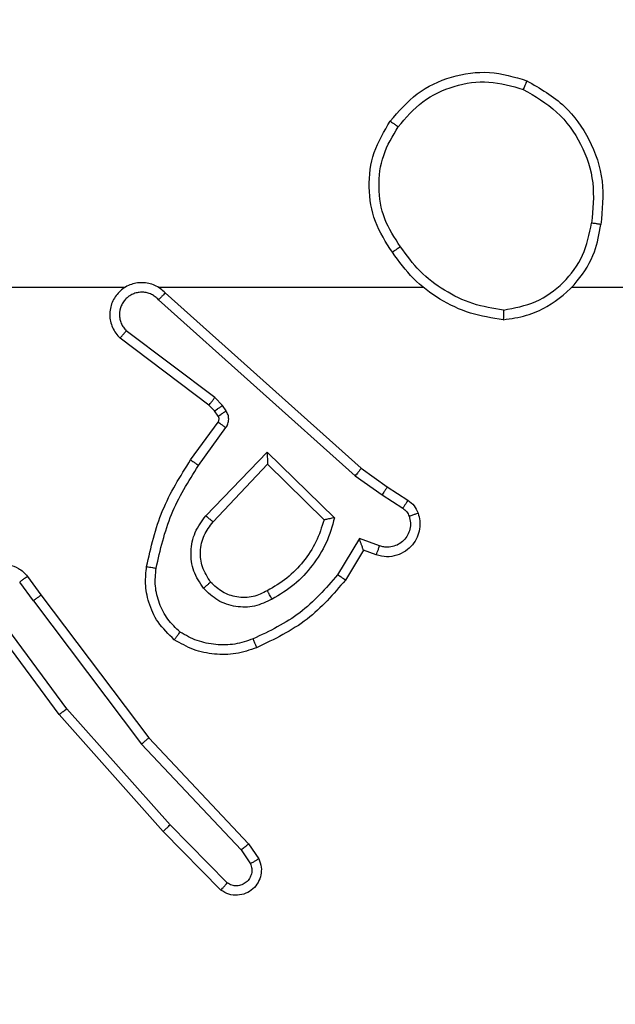
# Model space of a CAD drawing. Units: millimetres. Extents: x -468 to 1320, y 118 to 1106.
# Drawn here: x 549 to 550, y 396 to 398 of the extents above; entities that cross this region are included whole.
import ezdxf

# ---------------------------------------------------------------- set-up
doc = ezdxf.new("R2010")
doc.units = ezdxf.units.MM
doc.header["$PDSIZE"] = -1
doc.layers.add('VP-DIM', color=7, linetype='Continuous')
doc.layers.add('VP-EQ', color=7, linetype='Continuous', true_color=0x8a3492)
doc.dimstyles.get("Standard").update_dxf_attribs({"dimtxt": 0.18, "dimasz": 0.18, "dimexe": 0.18, "dimexo": 0.0625, "dimgap": 0.09, "dimtad": 0, "dimtih": 1, "dimtoh": 1, "dimdec": 4, "dimzin": 0, "dimdsep": 46, "dimtxsty": 'Standard', "dimcen": 0.09, "dimadec": 0, "dimazin": 0, "dimtfac": 1, "dimtdec": 4, "dimtofl": 0, "dimtmove": 0, "dimatfit": 3, "dimfxl": 1, "dimtolj": 1, "dimtzin": 0, "dimarcsym": 0})

# ---------------------------------------------------------------- blocks, each defined once
blk = doc.blocks.new('*D179')
at = {"layer": 'Defpoints', "color": 0}
for p in [(516.5986, 626.5135), (485.922, 310.1038), (1187.9193, 310.1038)]:
    blk.add_point(p, dxfattribs=at)
at = {"layer": 'VP-DIM', "color": 0, "lineweight": -2}
for p, q in [((1117.9193, 626.5135), (1207.9193, 626.5135)), ((1187.9193, 606.5135), (1187.9193, 511.4737)), ((1187.9193, 330.1038), (1187.9193, 424.8071)), ((1117.9193, 310.1038), (1207.9193, 310.1038))]:
    blk.add_line(p, q, dxfattribs=at)
at = {"layer": 'VP-DIM', "color": 0}
for points in [[(1191.2526, 606.5135), (1184.586, 606.5135), (1187.9193, 626.5135)], [(1184.586, 330.1038), (1191.2526, 330.1038), (1187.9193, 310.1038)]]:
    blk.add_solid(points, dxfattribs=at)
at = {"layer": 'VP-DIM', "color": 0, "insert": (1187.9193, 468.1404), "char_height": 20, "attachment_point": 5, "rotation": 90}
blk.add_mtext('\\A1;316', dxfattribs=at)
blk = doc.blocks.new('*D180')
at = {"layer": 'Defpoints', "color": 0}
for p in [(853.4793, 969.1576), (317.8793, 601.8821), (853.4793, 344.5639)]:
    blk.add_point(p, dxfattribs=at)
at = {"layer": 'VP-DIM', "color": 0, "lineweight": -2}
for p, q in [((317.8793, 899.1576), (317.8793, 989.1576)), ((853.4793, 899.1576), (853.4793, 989.1576)), ((337.8793, 969.1576), (539.0126, 969.1576)), ((833.4793, 969.1576), (632.346, 969.1576))]:
    blk.add_line(p, q, dxfattribs=at)
at = {"layer": 'VP-DIM', "color": 0}
for points in [[(337.8793, 972.4909), (337.8793, 965.8242), (317.8793, 969.1576)], [(833.4793, 965.8242), (833.4793, 972.4909), (853.4793, 969.1576)]]:
    blk.add_solid(points, dxfattribs=at)
at = {"layer": 'VP-DIM', "color": 0, "insert": (585.6793, 969.1576), "char_height": 20, "attachment_point": 5}
blk.add_mtext('\\A1;536', dxfattribs=at)
blk = doc.blocks.new('*D181')
at = {"layer": 'Defpoints', "color": 0}
for p in [(1049.7286, 1086.0645), (1049.7286, 582.2395), (121.63, 360.2395)]:
    blk.add_point(p, dxfattribs=at)
at = {"layer": 'VP-DIM', "color": 0, "lineweight": -2}
for p, q in [((121.63, 1016.0645), (121.63, 1106.0645)), ((1049.7286, 1016.0645), (1049.7286, 1106.0645)), ((141.63, 1086.0645), (533.9787, 1086.0645)), ((1029.7286, 1086.0645), (627.3121, 1086.0645))]:
    blk.add_line(p, q, dxfattribs=at)
at = {"layer": 'VP-DIM', "color": 0}
for points in [[(141.63, 1089.3978), (141.63, 1082.7311), (121.63, 1086.0645)], [(1029.7286, 1082.7311), (1029.7286, 1089.3978), (1049.7286, 1086.0645)]]:
    blk.add_solid(points, dxfattribs=at)
at = {"layer": 'VP-DIM', "color": 0, "insert": (580.6454, 1086.0645), "char_height": 20, "attachment_point": 5}
blk.add_mtext('\\A1;928', dxfattribs=at)
blk = doc.blocks.new('RC1463_')
at = {"color": 0, "linetype": 'Continuous', "lineweight": 25}
for p, q in [((548.9931, 397.2395), (549.3485, 397.2395)), ((549.4177, 397.2395), (549.9718, 397.2395)), ((549.4182, 397.2134), (549.8295, 396.8454)), ((549.4322, 397.2276), (549.8418, 396.8612)), ((549.5359, 397.009), (549.3509, 397.1486)), ((549.5237, 396.9931), (549.3379, 397.1333)), ((549.5519, 396.9924), (549.5359, 397.009)), ((549.5353, 396.981), (549.5237, 396.9931)), ((549.5595, 396.9814), (549.5519, 396.9924)), ((549.5429, 396.9701), (549.5353, 396.981)), ((549.4853, 396.8789), (549.5427, 396.9579)), ((549.5017, 396.8672), (549.5591, 396.9461)), ((549.517, 396.7618), (549.6454, 396.8951)), ((549.6454, 396.8951), (549.7862, 396.7579)), ((549.5323, 396.7492), (549.6458, 396.8701)), ((549.6458, 396.8701), (549.7643, 396.7535)), ((549.8418, 396.8612), (549.8964, 396.8222)), ((549.8295, 396.8454), (549.8854, 396.8056)), ((549.8964, 396.8222), (549.9394, 396.7946)), ((549.8854, 396.8056), (549.9289, 396.7776)), ((549.838, 396.7142), (549.7926, 396.6387)), ((549.8804, 396.6989), (549.838, 396.7142)), ((549.8464, 396.6899), (549.8089, 396.6276)), ((549.8734, 396.6802), (549.8464, 396.6899)), ((549.144, 396.6353), (549.1725, 396.5965)), ((549.1565, 396.5844), (549.128, 396.6234)), ((549.1725, 396.5965), (549.3977, 396.2978)), ((549.2106, 396.3464), (549.0403, 396.5766)), ((549.2263, 396.3588), (549.058, 396.5863)), ((549.1565, 396.5844), (549.3826, 396.2847)), ((549.4277, 396.1025), (549.2106, 396.3464)), ((549.4424, 396.1159), (549.2263, 396.3588)), ((549.3826, 396.2847), (549.5911, 396.0638)), ((549.3977, 396.2978), (549.6066, 396.0766)), ((549.5486, 395.9797), (549.4277, 396.1025)), ((549.5619, 395.9946), (549.4424, 396.1159)), ((549.5911, 396.0638), (549.6104, 396.0349)), ((549.6066, 396.0766), (549.6276, 396.0451))]:
    blk.add_line(p, q, dxfattribs=at)
at = {"color": 0, "linetype": 'Continuous', "lineweight": 25, "flags": 128}
blk.add_lwpolyline([(550.282, 397.2395), (550.4817, 397.2395), (550.6814, 397.2395), (550.8811, 397.2395), (551.0808, 397.2395), (551.2804, 397.2395), (551.4801, 397.2395), (551.6797, 397.2395), (551.8793, 397.2395)], dxfattribs=at)
at = {"color": 0, "linetype": 'Continuous', "lineweight": 25}
for points in [[(549.9026, 397.5866), (549.9201, 397.607), (549.9552, 397.6479), (550.0295, 397.6825), (550.1106, 397.6939), (550.1623, 397.6788), (550.1881, 397.6712)], [(550.1389, 397.1716), (550.1156, 397.1752), (550.0692, 397.1823), (550.0053, 397.2129), (549.9486, 397.2556), (549.921, 397.2935), (549.9071, 397.3125)], [(549.7643, 396.7535), (549.7593, 396.7379), (549.7492, 396.7068), (549.7221, 396.6656), (549.6878, 396.6301), (549.6597, 396.6135), (549.6456, 396.6052)], [(549.6233, 396.4863), (549.6091, 396.4815), (549.5805, 396.4718), (549.535, 396.4713), (549.4904, 396.4804), (549.4643, 396.4954), (549.4512, 396.5029)]]:
    blk.add_open_spline(points, degree=3, dxfattribs=at)
for points, knots in [([(549.9191, 397.575), (549.9352, 397.5937), (549.9675, 397.6309), (550.0353, 397.6629), (550.1095, 397.6735), (550.1569, 397.6598), (550.1806, 397.6529)], [0, 0, 0, 0, 0.249957, 0.499921, 0.749753, 1, 1, 1, 1]), ([(550.1881, 397.6712), (550.1881, 397.671), (550.1879, 397.6705), (550.1867, 397.6675), (550.1853, 397.6641), (550.1839, 397.6608), (550.1824, 397.657), (550.1812, 397.6543), (550.1806, 397.6529)], [0, 0, 0, 0, 0.2163826, 0.4547735, 0.5824606, 0.715892, 0.8552142, 1, 1, 1, 1]), ([(550.1881, 397.6712), (550.2159, 397.6551), (550.2688, 397.6243), (550.3224, 397.5485), (550.3519, 397.4619), (550.3459, 397.401), (550.3429, 397.3706)], [0, 0, 0, 0, 0.262735, 0.499966, 0.750409, 1, 1, 1, 1]), ([(550.1806, 397.6529), (550.2052, 397.6387), (550.2543, 397.6103), (550.3045, 397.5401), (550.3317, 397.4583), (550.3262, 397.4019), (550.3235, 397.3737)], [0, 0, 0, 0, 0.250254, 0.500081, 0.750044, 1, 1, 1, 1]), ([(549.9071, 397.3125), (549.8937, 397.3334), (549.8671, 397.3748), (549.8552, 397.4487), (549.8645, 397.5229), (549.8899, 397.5654), (549.9026, 397.5866)], [0, 0, 0, 0, 0.251973, 0.498543, 0.748885, 1, 1, 1, 1]), ([(549.9026, 397.5866), (549.9029, 397.5865), (549.9034, 397.5861), (549.9072, 397.5835), (549.9127, 397.5796), (549.917, 397.5766), (549.9191, 397.575)], [0, 0, 0, 0, 0.250168, 0.499999, 0.749831, 1, 1, 1, 1]), ([(549.9238, 397.3241), (549.9115, 397.343), (549.8869, 397.3809), (549.8758, 397.4487), (549.8846, 397.5168), (549.9076, 397.5556), (549.9191, 397.575)], [0, 0, 0, 0, 0.250222, 0.500069, 0.750035, 1, 1, 1, 1]), ([(550.1389, 397.1716), (550.1552, 397.174), (550.187, 397.1786), (550.2421, 397.2029), (550.2943, 397.2466), (550.3316, 397.3087), (550.3394, 397.3514), (550.3429, 397.3706)], [0, 0, 0, 0, 0.160459, 0.310882, 0.580411, 0.810176, 1, 1, 1, 1]), ([(550.1392, 397.1917), (550.1624, 397.1961), (550.2086, 397.2049), (550.2667, 397.2469), (550.3092, 397.3046), (550.3187, 397.3506), (550.3235, 397.3737)], [0, 0, 0, 0, 0.250289, 0.500085, 0.750049, 1, 1, 1, 1]), ([(550.3429, 397.3706), (550.3427, 397.3707), (550.3422, 397.3708), (550.339, 397.3713), (550.3353, 397.3719), (550.3318, 397.3724), (550.3278, 397.373), (550.325, 397.3734), (550.3235, 397.3737)], [0, 0, 0, 0, 0.218982, 0.458117, 0.585634, 0.718546, 0.856755, 1, 1, 1, 1]), ([(549.9238, 397.3241), (549.9225, 397.3232), (549.92, 397.3215), (549.9166, 397.3191), (549.9136, 397.317), (549.9105, 397.3148), (549.9077, 397.3129), (549.9073, 397.3126), (549.9071, 397.3125)], [0, 0, 0, 0, 0.14515, 0.28473, 0.418444, 0.546203, 0.784242, 1, 1, 1, 1]), ([(550.1392, 397.1917), (550.1177, 397.1952), (550.0745, 397.2023), (550.0152, 397.2314), (549.9625, 397.2711), (549.9367, 397.3064), (549.9238, 397.3241)], [0, 0, 0, 0, 0.249908, 0.500008, 0.750097, 1, 1, 1, 1]), ([(549.4322, 397.2276), (549.429, 397.2307), (549.4225, 397.2369), (549.4107, 397.2436), (549.3979, 397.2479), (549.3845, 397.2495), (549.371, 397.2485), (549.3581, 397.2447), (549.3461, 397.2384), (549.3323, 397.2272), (549.3222, 397.2121), (549.3172, 397.1951), (549.3159, 397.1817), (549.3174, 397.1682), (549.3217, 397.1553), (549.3284, 397.1432), (549.3347, 397.1366), (549.3379, 397.1333)], [0, 0, 0, 0, 0.062527, 0.125054, 0.18758, 0.250107, 0.312634, 0.37516, 0.437687, 0.500213, 0.622256, 0.68419, 0.746534, 0.809286, 0.872448, 0.936019, 1, 1, 1, 1]), ([(549.4182, 397.2134), (549.416, 397.2156), (549.4115, 397.22), (549.4034, 397.2249), (549.3945, 397.2281), (549.3851, 397.2294), (549.3757, 397.2288), (549.3665, 397.2264), (549.3581, 397.2221), (549.3506, 397.2163), (549.3445, 397.2091), (549.3385, 397.1981), (549.3359, 397.1854), (549.3371, 397.1729), (549.34, 397.1639), (549.3445, 397.1556), (549.3488, 397.1509), (549.3509, 397.1486)], [0, 0, 0, 0, 0.062538, 0.125075, 0.187619, 0.250179, 0.312681, 0.375184, 0.43772, 0.500298, 0.562838, 0.625334, 0.749808, 0.812266, 0.874813, 0.937434, 1, 1, 1, 1]), ([(549.4322, 397.2276), (549.432, 397.2274), (549.4317, 397.227), (549.4294, 397.2247), (549.4267, 397.2219), (549.4242, 397.2194), (549.4213, 397.2165), (549.4193, 397.2144), (549.4182, 397.2134)], [0, 0, 0, 0, 0.219653, 0.458982, 0.58643, 0.719178, 0.857123, 1, 1, 1, 1]), ([(550.1392, 397.1917), (550.1392, 397.1902), (550.1392, 397.1872), (550.1392, 397.1831), (550.1392, 397.1795), (550.1391, 397.1757), (550.139, 397.1724), (550.1389, 397.1719), (550.1389, 397.1716)], [0, 0, 0, 0, 0.143704, 0.28224, 0.415335, 0.542891, 0.78173, 1, 1, 1, 1]), ([(549.3379, 397.1333), (549.338, 397.1334), (549.3381, 397.1335), (549.3392, 397.1348), (549.3416, 397.1376), (549.3459, 397.1427), (549.3493, 397.1467), (549.3509, 397.1486)], [0, 0, 0, 0, 0.128618, 0.256428, 0.507629, 0.755405, 1, 1, 1, 1]), ([(549.5237, 396.9931), (549.5239, 396.9934), (549.5245, 396.994), (549.5277, 396.9982), (549.5317, 397.0035), (549.5345, 397.0072), (549.5359, 397.009)], [0, 0, 0, 0, 0.279846, 0.559068, 0.779481, 1, 1, 1, 1]), ([(549.5353, 396.981), (549.5356, 396.9812), (549.5363, 396.9816), (549.5407, 396.9847), (549.5462, 396.9884), (549.55, 396.991), (549.5519, 396.9924)], [0, 0, 0, 0, 0.279846, 0.559065, 0.77948, 1, 1, 1, 1]), ([(549.5427, 396.9579), (549.5433, 396.9588), (549.5443, 396.9606), (549.5449, 396.9638), (549.5445, 396.9671), (549.5434, 396.9691), (549.5429, 396.9701)], [0, 0, 0, 0, 0.237468, 0.483286, 0.737462, 1, 1, 1, 1]), ([(549.5429, 396.9701), (549.5432, 396.9703), (549.5439, 396.9707), (549.5483, 396.9737), (549.5538, 396.9774), (549.5576, 396.9801), (549.5595, 396.9814)], [0, 0, 0, 0, 0.279846, 0.559065, 0.77948, 1, 1, 1, 1]), ([(549.5591, 396.9461), (549.5607, 396.9488), (549.5639, 396.9542), (549.5653, 396.9637), (549.5641, 396.9732), (549.561, 396.9786), (549.5595, 396.9814)], [0, 0, 0, 0, 0.249964, 0.499936, 0.749818, 1, 1, 1, 1]), ([(549.5427, 396.9579), (549.543, 396.9577), (549.5437, 396.9572), (549.548, 396.9541), (549.5534, 396.9502), (549.5572, 396.9474), (549.5591, 396.9461)], [0, 0, 0, 0, 0.279846, 0.559061, 0.779477, 1, 1, 1, 1]), ([(549.6454, 396.8951), (549.6455, 396.8915), (549.6456, 396.8856), (549.6458, 396.8788), (549.6458, 396.8747), (549.6459, 396.8721), (549.6459, 396.8705), (549.6459, 396.8702), (549.6458, 396.8701)], [0, 0, 0, 0, 0.308385, 0.501705, 0.64135, 0.769752, 0.888615, 1, 1, 1, 1]), ([(549.3933, 396.6559), (549.4024, 396.6957), (549.4204, 396.7752), (549.4637, 396.8444), (549.4853, 396.8789)], [0, 0, 0, 0, 0.50022, 1, 1, 1, 1]), ([(549.4132, 396.6524), (549.4219, 396.6907), (549.4394, 396.7673), (549.4809, 396.8339), (549.5017, 396.8672)], [0, 0, 0, 0, 0.5, 1, 1, 1, 1]), ([(549.4853, 396.8789), (549.4856, 396.8788), (549.4861, 396.8784), (549.4899, 396.8757), (549.4953, 396.8718), (549.4996, 396.8688), (549.5017, 396.8672)], [0, 0, 0, 0, 0.250175, 0.5, 0.749825, 1, 1, 1, 1]), ([(549.8418, 396.8612), (549.8417, 396.861), (549.8414, 396.8606), (549.8396, 396.8583), (549.8374, 396.8554), (549.8352, 396.8526), (549.8325, 396.8492), (549.8305, 396.8467), (549.8295, 396.8454)], [0, 0, 0, 0, 0.198473, 0.430831, 0.560011, 0.697985, 0.844761, 1, 1, 1, 1]), ([(549.8964, 396.8222), (549.8963, 396.822), (549.896, 396.8216), (549.8943, 396.8189), (549.8922, 396.8157), (549.8902, 396.8127), (549.8879, 396.8093), (549.8863, 396.8068), (549.8854, 396.8056)], [0, 0, 0, 0, 0.216561, 0.454899, 0.582608, 0.716121, 0.855344, 1, 1, 1, 1]), ([(549.9394, 396.7946), (549.9393, 396.7942), (549.9389, 396.7935), (549.9361, 396.789), (549.9326, 396.7835), (549.9302, 396.7796), (549.9289, 396.7776)], [0, 0, 0, 0, 0.279839, 0.559081, 0.779491, 1, 1, 1, 1]), ([(549.9289, 396.7776), (549.9318, 396.7754), (549.9377, 396.7709), (549.9407, 396.7642), (549.9422, 396.7608)], [0, 0, 0, 0, 0.5000043, 1, 1, 1, 1]), ([(549.9394, 396.7946), (549.9441, 396.791), (549.9536, 396.7837), (549.9584, 396.7728), (549.9608, 396.7674)], [0, 0, 0, 0, 0.499996, 1, 1, 1, 1]), ([(549.5119, 396.6105), (549.5044, 396.6221), (549.4893, 396.6453), (549.484, 396.6872), (549.4923, 396.7285), (549.5088, 396.7507), (549.517, 396.7618)], [0, 0, 0, 0, 0.2503265, 0.5001127, 0.7500501, 1, 1, 1, 1]), ([(549.517, 396.7618), (549.5183, 396.7607), (549.5209, 396.7586), (549.5244, 396.7558), (549.5272, 396.7535), (549.5299, 396.7512), (549.5319, 396.7495), (549.5322, 396.7493), (549.5323, 396.7492)], [0, 0, 0, 0, 0.165507, 0.319611, 0.461919, 0.592562, 0.819123, 1, 1, 1, 1]), ([(549.7862, 396.7579), (549.7811, 396.7401), (549.7708, 396.7045), (549.741, 396.6573), (549.7032, 396.6163), (549.6715, 396.5972), (549.6556, 396.5876)], [0, 0, 0, 0, 0.249922, 0.5, 0.750081, 1, 1, 1, 1]), ([(549.7862, 396.7579), (549.7843, 396.7575), (549.7808, 396.7568), (549.7757, 396.7557), (549.7714, 396.7548), (549.7681, 396.7542), (549.7659, 396.7538), (549.7646, 396.7535), (549.7644, 396.7535), (549.7643, 396.7535)], [0, 0, 0, 0, 0.177398, 0.320073, 0.501148, 0.636603, 0.764449, 0.885327, 1, 1, 1, 1]), ([(549.9608, 396.7674), (549.9622, 396.7622), (549.9651, 396.7514), (549.9644, 396.7341), (549.9594, 396.7168), (549.9494, 396.7007), (549.9348, 396.6873), (549.9162, 396.6784), (549.8947, 396.675), (549.8806, 396.6784), (549.8734, 396.6802)], [0, 0, 0, 0, 0.105921, 0.2173, 0.334135, 0.456421, 0.584155, 0.717333, 0.855949, 1, 1, 1, 1]), ([(549.9422, 396.7608), (549.9433, 396.7564), (549.9455, 396.7476), (549.9442, 396.7339), (549.9393, 396.7211), (549.931, 396.7101), (549.9201, 396.7018), (549.9073, 396.6969), (549.8953, 396.6959), (549.8863, 396.6971), (549.882, 396.6984), (549.8804, 396.6989)], [0, 0, 0, 0, 0.124892, 0.249709, 0.374667, 0.499778, 0.625318, 0.749748, 0.874729, 0.953623, 1, 1, 1, 1]), ([(549.9608, 396.7674), (549.9605, 396.7673), (549.9599, 396.767), (549.9557, 396.7655), (549.9495, 396.7633), (549.9446, 396.7616), (549.9422, 396.7608)], [0, 0, 0, 0, 0.250161, 0.5, 0.749839, 1, 1, 1, 1]), ([(549.5272, 396.6234), (549.5206, 396.6337), (549.5081, 396.6532), (549.5043, 396.6881), (549.5112, 396.7219), (549.5253, 396.7401), (549.5323, 396.7492)], [0, 0, 0, 0, 0.265172, 0.499946, 0.752708, 1, 1, 1, 1]), ([(549.8464, 396.6899), (549.8464, 396.69), (549.8463, 396.6903), (549.8458, 396.6919), (549.8449, 396.6945), (549.8435, 396.6986), (549.8413, 396.7052), (549.8392, 396.7108), (549.838, 396.7142)], [0, 0, 0, 0, 0.111356, 0.229912, 0.358133, 0.497793, 0.702786, 1, 1, 1, 1]), ([(549.8734, 396.6802), (549.8736, 396.6805), (549.8738, 396.681), (549.8754, 396.6853), (549.8777, 396.6915), (549.8795, 396.6965), (549.8804, 396.6989)], [0, 0, 0, 0, 0.250166, 0.5, 0.749834, 1, 1, 1, 1]), ([(549.0403, 396.5766), (549.0389, 396.5806), (549.0361, 396.5884), (549.0349, 396.6044), (549.0386, 396.623), (549.0501, 396.6408), (549.0662, 396.6536), (549.0854, 396.6603), (549.1064, 396.6602), (549.1231, 396.6541), (549.1358, 396.6452), (549.1412, 396.6387), (549.144, 396.6353)], [0, 0, 0, 0, 0.07276, 0.142637, 0.273144, 0.392249, 0.499919, 0.623595, 0.735196, 0.854962, 0.924382, 1, 1, 1, 1]), ([(549.4512, 396.5029), (549.439, 396.5146), (549.4159, 396.5369), (549.397, 396.579), (549.3894, 396.619), (549.392, 396.6441), (549.3933, 396.6559)], [0, 0, 0, 0, 0.29418, 0.55895, 0.794242, 1, 1, 1, 1]), ([(549.3933, 396.6559), (549.3936, 396.6558), (549.3942, 396.6557), (549.3988, 396.6549), (549.4054, 396.6537), (549.4106, 396.6528), (549.4132, 396.6524)], [0, 0, 0, 0, 0.2501732, 0.5, 0.7498269, 1, 1, 1, 1]), ([(549.144, 396.6353), (549.1438, 396.6351), (549.1433, 396.6347), (549.1396, 396.632), (549.1343, 396.628), (549.1301, 396.6249), (549.128, 396.6234)], [0, 0, 0, 0, 0.250171, 0.5, 0.749829, 1, 1, 1, 1]), ([(549.4632, 396.5188), (549.4542, 396.5275), (549.4361, 396.5447), (549.4188, 396.5783), (549.4097, 396.6151), (549.412, 396.6399), (549.4132, 396.6524)], [0, 0, 0, 0, 0.250037, 0.499999, 0.749967, 1, 1, 1, 1]), ([(549.7926, 396.6387), (549.7678, 396.6102), (549.7182, 396.5533), (549.6501, 396.5209), (549.616, 396.5047)], [0, 0, 0, 0, 0.499995, 1, 1, 1, 1]), ([(549.8089, 396.6276), (549.8088, 396.6278), (549.8084, 396.628), (549.8058, 396.6297), (549.8028, 396.6317), (549.7999, 396.6337), (549.7964, 396.6361), (549.7939, 396.6378), (549.7926, 396.6387)], [0, 0, 0, 0, 0.206661, 0.441807, 0.570299, 0.706122, 0.849503, 1, 1, 1, 1]), ([(549.5272, 396.6234), (549.5269, 396.6232), (549.5265, 396.6228), (549.523, 396.6198), (549.518, 396.6155), (549.5139, 396.6121), (549.5119, 396.6105)], [0, 0, 0, 0, 0.250169, 0.500002, 0.749836, 1, 1, 1, 1]), ([(549.6456, 396.6052), (549.6359, 396.6004), (549.6159, 396.5906), (549.5825, 396.5906), (549.5507, 396.601), (549.5351, 396.6158), (549.5272, 396.6234)], [0, 0, 0, 0, 0.246834, 0.507828, 0.749902, 1, 1, 1, 1]), ([(549.8089, 396.6276), (549.7838, 396.5984), (549.732, 396.5382), (549.6602, 396.5039), (549.6233, 396.4863)], [0, 0, 0, 0, 0.4853711, 1, 1, 1, 1]), ([(549.1565, 396.5844), (549.1586, 396.586), (549.1628, 396.5891), (549.1681, 396.5931), (549.1718, 396.5959), (549.1723, 396.5963), (549.1725, 396.5965)], [0, 0, 0, 0, 0.250171, 0.5, 0.749829, 1, 1, 1, 1]), ([(549.6556, 396.5876), (549.6436, 396.5819), (549.6197, 396.5706), (549.5792, 396.5704), (549.5408, 396.583), (549.5216, 396.6013), (549.5119, 396.6105)], [0, 0, 0, 0, 0.249948, 0.499899, 0.749693, 1, 1, 1, 1]), ([(549.6556, 396.5876), (549.6547, 396.5893), (549.6529, 396.5924), (549.6505, 396.5966), (549.6486, 396.5999), (549.6469, 396.6028), (549.6458, 396.6048), (549.6456, 396.6051), (549.6456, 396.6052)], [0, 0, 0, 0, 0.180187, 0.344783, 0.493305, 0.626091, 0.844364, 1, 1, 1, 1]), ([(549.4512, 396.5029), (549.4514, 396.5031), (549.4517, 396.5035), (549.4538, 396.5062), (549.4561, 396.5093), (549.4583, 396.5122), (549.4607, 396.5154), (549.4624, 396.5177), (549.4632, 396.5188)], [0, 0, 0, 0, 0.22716, 0.46897, 0.595818, 0.726715, 0.861524, 1, 1, 1, 1]), ([(549.616, 396.5047), (549.6034, 396.5004), (549.5781, 396.4919), (549.5378, 396.4916), (549.4982, 396.4993), (549.4749, 396.5123), (549.4632, 396.5188)], [0, 0, 0, 0, 0.249876, 0.499993, 0.750121, 1, 1, 1, 1]), ([(549.6233, 396.4863), (549.6232, 396.4866), (549.6231, 396.4872), (549.6214, 396.4914), (549.619, 396.4975), (549.617, 396.5023), (549.616, 396.5047)], [0, 0, 0, 0, 0.250164, 0.500003, 0.74984, 1, 1, 1, 1]), ([(549.2106, 396.3464), (549.2108, 396.3465), (549.2111, 396.3468), (549.2134, 396.3486), (549.2163, 396.3509), (549.2192, 396.3531), (549.2225, 396.3558), (549.225, 396.3578), (549.2263, 396.3588)], [0, 0, 0, 0, 0.198571, 0.430969, 0.560142, 0.698092, 0.844826, 1, 1, 1, 1]), ([(549.3977, 396.2978), (549.3976, 396.2977), (549.3973, 396.2973), (549.3951, 396.2954), (549.3923, 396.293), (549.3895, 396.2906), (549.3862, 396.2878), (549.3838, 396.2857), (549.3826, 396.2847)], [0, 0, 0, 0, 0.198554, 0.430936, 0.56011, 0.698066, 0.844808, 1, 1, 1, 1]), ([(549.4277, 396.1025), (549.4279, 396.1026), (549.4283, 396.1029), (549.4307, 396.1051), (549.4335, 396.1077), (549.4362, 396.1101), (549.4392, 396.1129), (549.4413, 396.1149), (549.4424, 396.1159)], [0, 0, 0, 0, 0.217606, 0.456288, 0.583913, 0.717168, 0.855955, 1, 1, 1, 1]), ([(549.6066, 396.0766), (549.6065, 396.0764), (549.6062, 396.0761), (549.604, 396.0741), (549.6011, 396.0718), (549.5983, 396.0695), (549.5949, 396.0668), (549.5924, 396.0648), (549.5911, 396.0638)], [0, 0, 0, 0, 0.198398, 0.430688, 0.559864, 0.697857, 0.844679, 1, 1, 1, 1]), ([(549.6276, 396.0451), (549.6298, 396.0393), (549.6339, 396.0285), (549.6328, 396.011), (549.627, 395.9952), (549.6161, 395.9816), (549.601, 395.9721), (549.5833, 395.9681), (549.5646, 395.97), (549.554, 395.9764), (549.5486, 395.9797)], [0, 0, 0, 0, 0.130732, 0.245053, 0.364098, 0.485855, 0.610325, 0.737506, 0.867398, 1, 1, 1, 1]), ([(549.6276, 396.0451), (549.6275, 396.045), (549.6274, 396.0449), (549.6262, 396.0441), (549.6245, 396.0431), (549.6215, 396.0413), (549.6168, 396.0385), (549.6125, 396.0361), (549.6104, 396.0349)], [0, 0, 0, 0, 0.137904, 0.272289, 0.402936, 0.529716, 0.771895, 1, 1, 1, 1]), ([(549.6104, 396.0349), (549.6115, 396.0315), (549.6138, 396.0248), (549.613, 396.0139), (549.6089, 396.004), (549.6019, 395.9958), (549.5926, 395.9903), (549.5821, 395.9882), (549.5712, 395.9894), (549.565, 395.9929), (549.5619, 395.9946)], [0, 0, 0, 0, 0.1251351, 0.2501943, 0.3749804, 0.5000631, 0.624935, 0.750013, 0.8750019, 1, 1, 1, 1]), ([(549.5486, 395.9797), (549.5488, 395.9799), (549.5492, 395.9802), (549.5516, 395.9827), (549.5541, 395.9856), (549.5565, 395.9883), (549.5591, 395.9913), (549.561, 395.9935), (549.5619, 395.9946)], [0, 0, 0, 0, 0.226822, 0.468459, 0.595314, 0.726289, 0.861259, 1, 1, 1, 1])]:
    blk.add_open_spline(points, degree=3, knots=knots, dxfattribs=at)
blk = doc.blocks.new('RC1463_2D')
at = {"layer": 'VP-EQ', "color": 0}
blk.add_blockref('RC1463_', (0, 0), dxfattribs=at)

msp = doc.modelspace()

# ---------------------------------------------------------------- block references
at = {"layer": 'VP-EQ', "color": 0}
msp.add_blockref('RC1463_2D', (0, 0), dxfattribs=at)

# ---------------------------------------------------------------- dimensions: what is measured, and where the dimension line sits
at = {"layer": 'VP-DIM', "color": 0}
dim = msp.add_linear_dim(base=(1049.7286, 1086.0645), p1=(121.63, 360.2395), p2=(1049.7286, 582.2395), dimstyle='Standard', override={"dimtxt": 20, "dimasz": 20, "dimexe": 20, "dimexo": 50, "dimgap": 20, "dimtih": 0, "dimdec": 0, "dimfxl": 70, "dimfxlon": 1}, dxfattribs=at)
dim.commit()
dim.dimension.update_dxf_attribs({"geometry": '*D181', "text_midpoint": (580.6454, 1086.0645), "dimtype": 160})
dim = msp.add_linear_dim(base=(853.4793, 969.1576), p1=(317.8793, 601.8821), p2=(853.4793, 344.5639), dimstyle='Standard', override={"dimtxt": 20, "dimasz": 20, "dimexe": 20, "dimexo": 50, "dimgap": 20, "dimtih": 0, "dimdec": 0, "dimfxl": 70, "dimfxlon": 1}, dxfattribs=at)
dim.commit()
dim.dimension.update_dxf_attribs({"geometry": '*D180', "text_midpoint": (585.6793, 969.1576)})
dim = msp.add_linear_dim(base=(1187.9193, 310.1038), p1=(516.5986, 626.5135), p2=(485.922, 310.1038), angle=90, dimstyle='Standard', override={"dimtxt": 20, "dimasz": 20, "dimexe": 20, "dimexo": 50, "dimgap": 20, "dimtih": 0, "dimdec": 0, "dimfxl": 70, "dimfxlon": 1}, dxfattribs=at)
dim.commit()
dim.dimension.update_dxf_attribs({"geometry": '*D179', "text_midpoint": (1187.9193, 468.1404), "dimtype": 160})

doc.saveas('drawing.dxf')
